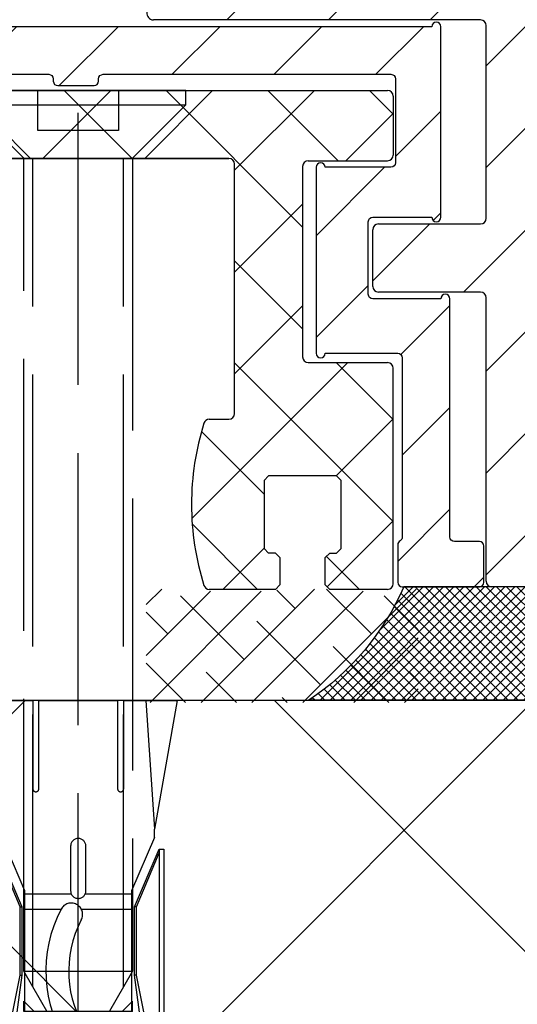
# Model space of a CAD drawing. Units: millimetres. Extents: x -3404 to 5233, y -2987 to 2584.
# Drawn here: x 4922 to 4944, y -83 to -39 of the extents above; entities that cross this region are included whole.
import ezdxf

# ---------------------------------------------------------------- set-up
doc = ezdxf.new("R2010")
doc.units = ezdxf.units.MM
doc.linetypes.add('ACAD_ISO02W100', pattern=[15, 12, -3])
for name, color, linetype in [('dimension-Bemassung', 5, 'Continuous'), ('hatching-Schraffur', 5, 'Continuous'), ('hiddenline-hinterliegendelinie', 6, 'ACAD_ISO02W100'), ('outline-Körperkante', 7, 'Continuous'), ('xxx', 5, 'Continuous')]:
    doc.layers.add(name, color=color, linetype=linetype)
doc.dimstyles.new('Details', dxfattribs={"dimtxt": 5, "dimasz": 6, "dimexe": 1.25, "dimexo": 0.625, "dimgap": 2, "dimtad": 1, "dimdec": 1, "dimtxsty": 'Standard', "dimcen": 2.5, "dimadec": 0, "dimazin": 0, "dimtfac": 1, "dimtdec": 1, "dimtmove": 0, "dimatfit": 3, "dimfxl": 1, "dimarcsym": 0})
pattern_1 = [(45, (0, 0), (-2.245064030267287, 2.245064030267288), [])]

# ---------------------------------------------------------------- blocks, each defined once
blk = doc.blocks.new('3-64-1457_Türschuhprofil_unten')
at = {"layer": 'hatching-Schraffur'}
h = blk.add_hatch(dxfattribs=at)
h.set_pattern_fill('ANSI31', color=256, style=0)
h.set_pattern_definition(pattern_1)
edge = h.paths.add_edge_path()
edge.add_arc((13.32403629021704, 56.70032489339093), 0.2996958975770805, 89.32510362365213, 195.5450530459633, ccw=False)
edge.add_line((13.3275663756741, 57.00000000000007), (17.70000013378272, 57))
edge.add_arc((17.70000013378298, 57.29999999999969), 0.2999999999996916, 269.9999999999498, 360.0000000000203)
edge.add_line((18.00000013378268, 57.29999999999979), (18.00000013378268, 61.1464466094053))
edge.add_line((18.00000013378268, 61.1464466094053), (18.35355352437578, 61.49999999999863))
edge.add_line((18.35355352437578, 61.49999999999863), (18.00000013378268, 61.85355339059197))
edge.add_line((18.00000013378268, 61.85355339059197), (18.00000013378268, 66.1464466094053))
edge.add_line((18.00000013378268, 66.1464466094053), (18.35355352437578, 66.49999999999864))
edge.add_line((18.35355352437578, 66.49999999999864), (18.00000013378268, 66.85355339059197))
edge.add_line((18.00000013378268, 66.85355339059197), (18.00000013378268, 71.14644660940553))
edge.add_line((18.00000013378268, 71.14644660940553), (18.35355352437578, 71.49999999999864))
edge.add_line((18.35355352437578, 71.49999999999864), (18.00000013378268, 71.85355339059197))
edge.add_line((18.00000013378268, 71.85355339059197), (18.00000013378268, 76.1464466094053))
edge.add_line((18.00000013378268, 76.1464466094053), (18.35355352437578, 76.49999999999864))
edge.add_line((18.35355352437578, 76.49999999999864), (18.00000013378268, 76.85355339059197))
edge.add_line((18.00000013378268, 76.85355339059197), (18.00000013378268, 81.49999999999864))
edge.add_line((18.00000013378268, 81.49999999999864), (19.00000013378267, 81.49999999999864))
edge.add_line((19.00000013378267, 81.49999999999864), (19.00000013378267, 83.49999999999864))
edge.add_line((19.00000013378267, 83.49999999999864), (18.00000013378268, 83.49999999999864))
edge.add_line((18.00000013378268, 83.49999999999864), (18.00000013378268, 84.74999999999909))
edge.add_arc((18.25000013378268, 84.74999999999909), 0.25, 90, 180, ccw=False)
edge.add_line((18.25000013378268, 84.99999999999909), (19.75000013378268, 84.99999999999864))
edge.add_arc((19.75000013378273, 84.74999999999869), 0.2499999999999432, 9.117684385273606e-11, 90.00000000001302, ccw=False)
edge.add_line((20.00000013378268, 84.74999999999909), (20.00000013378268, 0.25))
edge.add_arc((19.75000013378268, 0.2500000000000035), 0.25, -90, 0, ccw=False)
edge.add_line((19.75000013378268, 3.6e-15), (18.25000013378165, 3.6e-15))
edge.add_arc((18.25000013378268, 0.2500000000000035), 0.25, 180, 269.9999999997655, ccw=False)
edge.add_line((18.00000013378268, 0.2500000000000035), (18.00000013378268, 12.75))
edge.add_arc((17.75000013378267, 12.75), 0.25, 0, 90)
edge.add_line((17.75000013378267, 13), (13.25000013378268, 13))
edge.add_arc((13.25000013378268, 13.25), 0.25, 180, 270, ccw=False)
edge.add_line((13.00000013378268, 13.25), (13.00000013378268, 15.75))
edge.add_arc((13.25000013378268, 15.75), 0.25, 90, 180, ccw=False)
edge.add_line((13.25000013378268, 16), (17.75000013378267, 16))
edge.add_arc((17.75000013378267, 16.25), 0.25, 270, 360)
edge.add_line((18.00000013378268, 16.25), (18.00000013378268, 24.75))
edge.add_arc((17.75000013378267, 24.75), 0.25, 0, 90)
edge.add_line((17.75000013378267, 25), (3.327566409668527, 25))
edge.add_arc((3.326217313423316, 25.36534234191095), 0.3653448327999873, 257.1103959930252, 270.21157462686654, ccw=False)
edge.add_arc((3.326626830473026, 25.29999552618701), 0.3021074368018296, 164.6451592988245, 254.2689167358023, ccw=False)
edge.add_arc((3.324364015084712, 25.2997185010177), 0.3000000000001989, 159.4797038675026, 164.4797038674501, ccw=False)
edge.add_line((3.043399592583455, 25.40488024923754), (3.837218631807353, 27.52575510801211))
edge.add_arc((4.319019894164287, 27.3902820531553), 0.5004851696114209, 65.49560140753181, 164.2950595598367, ccw=False)
edge.add_line((4.526602674160428, 27.84568823937815), (6.240000133782015, 26.85645775483674))
edge.add_line((6.240000133782015, 26.85645775483674), (6.989055114434862, 26.42399066011894))
edge.add_arc((7.067411164030043, 26.56214065562556), 0.1588240906369137, 240.4389172833452, 370.1025223471506)
edge.add_arc((6.853393288451664, 26.53104379416542), 0.3750423804837042, 9.044340797957757, 48.88717223706593)
edge.add_arc((7.300000133781985, 27.03721359550029), 0.2999999999997115, 180.0000000003433, 228.1896851045663, ccw=False)
edge.add_line((7.000000133782272, 27.03721359549849), (7.000000133781988, 30.88999999999988))
edge.add_arc((6.700000133782175, 30.88999999999996), 0.2999999999998124, 359.9999999999837, 449.9999999999836)
edge.add_line((6.700000133782261, 31.18999999999978), (6.581650638272343, 31.18999999999978))
edge.add_arc((6.919712721313999, 29.821306668328), 1.409825311218817, 103.8741493287398, 118.8243072710575)
edge.add_line((6.240000133782006, 31.05645775483678), (4.463950326558843, 30.03105492054229))
edge.add_arc((4.377031070582014, 30.18592014528006), 0.177589962815031, 175.4526495802244, 299.3036421485922, ccw=False)
edge.add_line((4.200000133783627, 30.19999999999982), (4.200000133782722, 32.14821807578301))
edge.add_arc((4.700000133782627, 32.14821807578328), 0.499999999999905, 121.69659912640199, 180.0000000000318, ccw=False)
edge.add_line((4.437289559269381, 32.57363922480955), (6.815937551241958, 34.04252713027972))
edge.add_arc((7.078648125754984, 33.61710598125325), 0.4999999999999717, 89.99999999996459, 121.69659912636769, ccw=False)
edge.add_line((7.078648125755293, 34.11710598125322), (10.12131702472162, 34.11710598125296))
edge.add_line((10.12131702472162, 34.11710598125296), (11.4250001337824, 31.85906059938976))
edge.add_arc((12.50000013378246, 29.99710598125357), 2.149999999999714, 120.0000000000063, 151.4135054013049)
edge.add_arc((12.50000013378257, 29.99710598125305), 2.150000000000062, 151.4135054012939, 420.0000000000007)
edge.add_line((13.57500013378258, 31.85906059938966), (14.87868324284396, 34.11710598125342))
edge.add_line((14.87868324284396, 34.11710598125342), (17.00000013378268, 34.11710598125296))
edge.add_line((17.00000013378268, 34.11710598125296), (17.00000013378268, 44.61710598125296))
edge.add_line((17.00000013378268, 44.61710598125296), (16.00000013378268, 44.61710598125296))
edge.add_line((16.00000013378268, 44.61710598125296), (16.00000013378268, 47.61710598125296))
edge.add_line((16.00000013378268, 47.61710598125296), (11.50000013378267, 47.61710598125296))
edge.add_line((11.50000013378267, 47.61710598125296), (11.50000013378267, 49.61710598125296))
edge.add_line((11.50000013378267, 49.61710598125296), (14.20000013378841, 49.61710598125296))
edge.add_line((14.20000013378841, 49.61710598125296), (14.20000013378363, 51.95665790708287))
edge.add_line((14.20000013378363, 51.95665790708287), (14.69455186659621, 51.95665790708287))
edge.add_line((14.69455186659621, 51.95665790708287), (16.29358997227344, 51.03345282632699))
edge.add_arc((16.73712615358443, 51.72002606413755), 0.8173782202931587, 237.1369588210219, 267.3966808991893)
edge.add_arc((16.69988865050593, 51.20376057144262), 0.3002691651495288, 270.0212726530055, 361.8571157288579)
edge.add_line((17.00000009978757, 51.21349142698909), (17.00000013378927, 54.96816701987366))
edge.add_arc((17.31849925578716, 54.95989399423411), 0.3186065499431244, 133.298254682156, 178.5120747335024, ccw=False)
edge.add_arc((16.85339325445706, 55.4743368212062), 0.3750423804834078, 311.1128277630109, 350.9556592021186)
edge.add_arc((17.06741113003541, 55.4432399597467), 0.1588240906367363, 349.8974776528042, 479.5610827166079)
edge.add_line((16.98905508044044, 55.58138995525323), (16.29358997227342, 55.17986298784098))
edge.add_line((16.29358997227342, 55.17986298784098), (14.69455186659712, 54.25665790708416))
edge.add_line((14.69455186659712, 54.25665790708416), (14.49963804803182, 54.25665790708305))
edge.add_arc((14.61545583086838, 55.5710775965836), 1.319512364082992, 235.8084248594665, 264.9644879379907, ccw=False)
edge.add_line((13.87394034492259, 54.47962550736004), (13.04156177613782, 56.60403451465192))
at = {"layer": 'outline-Körperkante'}
for p, q in [((17.75000013378267, 25), (3.327566409668527, 25)), ((18.00000013378268, 16.25), (18.00000013378268, 24.75)), ((13.00000013378268, 13.25), (13.00000013378268, 15.75)), ((13.25000013378268, 16), (17.75000013378267, 16)), ((17.75000013378267, 13), (13.25000013378268, 13)), ((18.00000013378268, 0.2500000000000035), (18.00000013378268, 12.75)), ((19.75000013378268, 3.6e-15), (18.25000013378165, 3.6e-15))]:
    blk.add_line(p, q, dxfattribs=at)
for centre, radius, start, end in [((3.326626830473025, 25.29999552618701), 0.3021074368018294, 164.6451592988244, 254.2689167358023), ((3.326217313423316, 25.36534234191095), 0.3653448327999873, 257.1103959930252, 270.2115746268666), ((17.75000013378267, 24.75), 0.25, 0, 90), ((17.75000013378267, 16.25), 0.25, 270, 0), ((13.25000013378268, 15.75), 0.25, 90, 180), ((13.25000013378268, 13.25), 0.25, 180, 270), ((17.75000013378267, 12.75), 0.25, 0, 90), ((18.25000013378268, 0.2500000000000035), 0.25, 180, 269.9999999997655)]:
    blk.add_arc(centre, radius, start, end, dxfattribs=at)
blk = doc.blocks.new('3-64-1454 01_Türschuhisolierprofil')
at = {"layer": 'hatching-Schraffur'}
h = blk.add_hatch(dxfattribs=at)
h.set_pattern_fill('ANSI31', color=256, style=0)
h.set_pattern_definition(pattern_1)
h.paths.add_polyline_path([(-15.60000000000002, 0, 1), (-16, 0), (-16, -8.400000000000006, 1), (-15.60000000000002, -8.400000000000006), (-13.00000000000006, -8.399999999999991, -0.414213562373095), (-12.80000000000007, -8.599999999999994), (-12.80000000000007, -11.79999999999999, -0.4142135623731003), (-13.00000000000006, -12), (-16.00000000000006, -12, 1), (-16.40000000000003, -12), (-16.40000000000003, -22.5, -0.4142135623730951), (-16.60000000000002, -22.7), (-17.70000000000004, -22.7, 0.414213562373095), (-17.90000000000003, -22.9), (-17.90000000000003, -24.5, 0.4142135623730951), (-17.70000000000004, -24.70000000000001), (-14.30000000000001, -24.70000000000001, 0.414213562373095), (-14.10000000000002, -24.5), (-14.10000000000002, -22.84640999999998, 0.2679490301406137), (-14.20000003496881, -22.67320506056767, -0.2679491383342444), (-14.30000000000001, -22.50000000000003), (-14.30000000000001, -14.59999999999999, -0.4142135623730951), (-14.10000000000002, -14.4), (-10.90000000000003, -14.4, 1), (-10.50000000000006, -14.4), (-10.50000000000006, -6.200000000000002, 1), (-10.90000000000003, -6.200000000000002), (-13.80000000000001, -6.200000000000002, -0.414213562373095), (-14, -6), (-14, -2.300000000000011, -0.4142135623730997), (-13.80000000000001, -2.100000000000008), (-1.300000000000011, -2.100000000000008, -0.414213562373095), (-1.100000000000022, -2.300000000000011), (-1.100000000000022, -2.400000000000005, 0.4142135623730951), (-0.9000000000000341, -2.600000000000008), (0.6999999999999887, -2.600000000000008, 0.5134783182060194), (0.9059714999709171, -2.348507125007273, -0.4879283649264904), (1.099999999999965, -2.100000000000008), (13.79999999999995, -2.100000000000008, -0.414213562373095), (13.99999999999994, -2.300000000000011), (13.99999999999994, -6, -0.4142135623730951), (13.79999999999995, -6.200000000000002), (10.89999999999998, -6.200000000000002, 1), (10.5, -6.200000000000002), (10.5, -14.4, 1), (10.89999999999998, -14.4), (14.09999999999996, -14.4, -0.414213562373095), (14.29999999999995, -14.59999999999999), (14.29999999999995, -22.50000000000003, -0.2679490301406143), (14.19999996503117, -22.67320493943234, 0.2679491383342438), (14.09999999999996, -22.84640999999998), (14.09999999999996, -24.5, 0.4142135623730951), (14.29999999999995, -24.70000000000001), (17.69999999999999, -24.70000000000001, 0.414213562373095), (17.89999999999998, -24.5), (17.89999999999998, -22.9, 0.4142135623730951), (17.69999999999999, -22.7), (16.59999999999996, -22.7, -0.414213562373095), (16.39999999999998, -22.5), (16.39999999999998, -12, 1), (16, -12), (12.99999999999994, -12, -0.414213562373095), (12.79999999999995, -11.80000000000001), (12.79999999999995, -8.599999999999994, -0.4142135623730951), (12.99999999999994, -8.399999999999991), (15.59999999999996, -8.400000000000006, 1), (15.99999999999994, -8.400000000000006), (15.99999999999994, 0, 1), (15.59999999999996, 0)])
at = {"layer": 'outline-Körperkante'}
for p, q in [((15.59999999999996, 0, 25), (-15.60000000000002, 0, 25)), ((15.59999999999996, 0), (-15.60000000000002, 0)), ((15.59999999999996, 0, 25), (-15.60000000000002, 0, 25)), ((15.59999999999996, 0, 25), (15.59999999999996, 0)), ((15.99999999999994, 0, 25), (15.99999999999994, 0)), ((15.99999999999994, -8.400000000000006, 25), (15.99999999999994, 0, 25)), ((15.99999999999994, -8.400000000000006), (15.99999999999994, 0)), ((15.99999999999994, -8.400000000000006, 25), (15.99999999999994, 0, 25)), ((-13.80000000000001, -2.099999999999994), (-1.300000000000011, -2.099999999999994)), ((-13.80000000000001, -2.099999999999994, 25), (-1.300000000000011, -2.099999999999994, 25)), ((-13.80000000000001, -2.099999999999994, 25), (-1.300000000000011, -2.099999999999994, 25)), ((-1.300000000000011, -2.099999999999994, 25), (-1.300000000000011, -2.099999999999994)), ((1.099999999999965, -2.099999999999994, 25), (13.79999999999995, -2.099999999999994, 25)), ((1.099999999999965, -2.099999999999994), (13.79999999999995, -2.099999999999994)), ((1.099999999999965, -2.099999999999994, 25), (1.099999999999965, -2.099999999999994)), ((1.099999999999965, -2.099999999999994, 25), (13.79999999999995, -2.099999999999994, 25)), ((13.79999999999995, -2.099999999999994, 25), (13.79999999999995, -2.099999999999994)), ((-1.100000000000022, -2.300000000000011, 25), (-1.100000000000022, -2.400000000000005, 25)), ((-1.100000000000022, -2.300000000000011), (-1.100000000000022, -2.400000000000005)), ((-1.100000000000022, -2.300000000000011, 25), (-1.100000000000022, -2.300000000000011)), ((-1.100000000000022, -2.300000000000011, 25), (-1.100000000000022, -2.400000000000005, 25)), ((-1.100000000000022, -2.400000000000005, 25), (-1.100000000000022, -2.400000000000005)), ((-0.9000000000000341, -2.599999999999994, 25), (-0.9000000000000341, -2.599999999999994)), ((-0.9000000000000341, -2.599999999999994, 25), (0.6999999999999887, -2.599999999999994, 25)), ((-0.9000000000000341, -2.599999999999994), (0.6999999999999887, -2.599999999999994)), ((-0.9000000000000341, -2.599999999999994, 25), (0.6999999999999887, -2.599999999999994, 25)), ((0.6999999999999887, -2.599999999999994, 25), (0.6999999999999887, -2.599999999999994)), ((0.8999999999999772, -2.300000000000011, 25), (0.8999999999999772, -2.300000000000011)), ((0.8999999999999772, -2.400000000000005, 25), (0.8999999999999772, -2.300000000000011, 25)), ((0.8999999999999772, -2.400000000000005, 25), (0.8999999999999772, -2.300000000000011, 25)), ((0.8999999999999772, -2.400000000000005, 25), (0.8999999999999772, -2.400000000000005)), ((13.99999999999994, -2.300000000000011, 25), (13.99999999999994, -2.300000000000011)), ((13.99999999999994, -2.300000000000011, 25), (13.99999999999994, -6, 25)), ((13.99999999999994, -2.300000000000011), (13.99999999999994, -6)), ((13.99999999999994, -2.300000000000011, 25), (13.99999999999994, -6, 25)), ((13.99999999999994, -6, 25), (13.99999999999994, -6)), ((10.49999999999994, -6.200000000000002), (10.49999999999994, -14.4)), ((10.49999999999994, -6.200000000000002, 25), (10.49999999999994, -6.200000000000002)), ((10.49999999999994, -6.200000000000002, 25), (10.49999999999994, -14.4, 25)), ((10.49999999999994, -6.200000000000002, 25), (10.49999999999994, -14.4, 25)), ((13.79999999999995, -6.200000000000002, 25), (10.89999999999998, -6.200000000000002, 25)), ((13.79999999999995, -6.200000000000002), (10.89999999999998, -6.200000000000002)), ((13.79999999999995, -6.200000000000002, 25), (10.89999999999998, -6.200000000000002, 25)), ((10.89999999999998, -6.200000000000002, 25), (10.89999999999998, -6.200000000000002)), ((13.79999999999995, -6.200000000000002, 25), (13.79999999999995, -6.200000000000002)), ((12.79999999999995, -11.79999999999999, 25), (12.79999999999995, -8.599999999999994, 25)), ((12.79999999999995, -11.79999999999999), (12.79999999999995, -8.599999999999994)), ((12.79999999999995, -8.599999999999994, 25), (12.79999999999995, -8.599999999999994)), ((12.79999999999995, -11.79999999999999, 25), (12.79999999999995, -8.599999999999994, 25)), ((12.99999999999994, -8.400000000000006), (15.59999999999996, -8.400000000000006)), ((12.99999999999994, -8.400000000000006, 25), (12.99999999999994, -8.400000000000006)), ((12.99999999999994, -8.400000000000006, 25), (15.59999999999996, -8.400000000000006, 25)), ((12.99999999999994, -8.400000000000006, 25), (15.59999999999996, -8.400000000000006, 25)), ((15.59999999999996, -8.400000000000006, 25), (15.59999999999996, -8.400000000000006)), ((15.99999999999994, -8.400000000000006, 25), (15.99999999999994, -8.400000000000006)), ((12.79999999999995, -11.79999999999999, 25), (12.79999999999995, -11.79999999999999)), ((12.99999999999994, -12, 25), (12.99999999999994, -12)), ((15.99999999999994, -12, 25), (12.99999999999994, -12, 25)), ((15.99999999999994, -12), (12.99999999999994, -12)), ((15.99999999999994, -12, 25), (12.99999999999994, -12, 25)), ((15.99999999999994, -12, 25), (15.99999999999994, -12)), ((16.39999999999998, -22.5, 25), (16.39999999999998, -12, 25)), ((16.39999999999998, -22.5), (16.39999999999998, -12)), ((16.39999999999998, -12, 25), (16.39999999999998, -12)), ((16.39999999999998, -22.5, 25), (16.39999999999998, -12, 25)), ((10.49999999999994, -14.4, 25), (10.49999999999994, -14.4)), ((10.89999999999998, -14.4, 25), (14.09999999999996, -14.4, 25)), ((10.89999999999998, -14.4), (14.09999999999996, -14.4)), ((10.89999999999998, -14.4, 25), (10.89999999999998, -14.4)), ((10.89999999999998, -14.4, 25), (14.09999999999996, -14.4, 25)), ((14.09999999999996, -14.4, 25), (14.09999999999996, -14.4)), ((14.29999999999995, -14.60000000000001, 25), (14.29999999999995, -14.60000000000001)), ((14.29999999999995, -14.60000000000001, 25), (14.29999999999995, -22.5, 25)), ((14.29999999999995, -14.60000000000001), (14.29999999999995, -22.5)), ((14.29999999999995, -14.60000000000001, 25), (14.29999999999995, -22.5, 25)), ((14.29999999999995, -22.5, 25), (14.29999999999995, -22.5)), ((16.39999999999998, -22.5, 25), (16.39999999999998, -22.5)), ((14.09999999999996, -22.84641000000001), (14.09999999999996, -24.5)), ((14.09999999999996, -22.84641000000001, 25), (14.09999999999996, -22.84641000000001)), ((14.09999999999996, -22.84641000000001, 25), (14.09999999999996, -24.5, 25)), ((14.09999999999996, -22.84641000000001, 25), (14.09999999999996, -24.5, 25)), ((14.19999999999999, -22.673205, 25), (14.19999999999999, -22.673205)), ((16.59999999999996, -22.7, 25), (16.59999999999996, -22.7)), ((17.69999999999999, -22.7, 25), (16.59999999999996, -22.7, 25)), ((17.69999999999999, -22.7), (16.59999999999996, -22.7)), ((17.69999999999999, -22.7, 25), (16.59999999999996, -22.7, 25)), ((17.69999999999999, -22.7, 25), (17.69999999999999, -22.7)), ((17.89999999999998, -24.5, 25), (17.89999999999998, -22.9, 25)), ((17.89999999999998, -24.5), (17.89999999999998, -22.9)), ((17.89999999999998, -24.5, 25), (17.89999999999998, -22.9, 25)), ((17.89999999999998, -22.9, 25), (17.89999999999998, -22.9)), ((14.09999999999996, -24.5, 25), (14.09999999999996, -24.5)), ((14.29999999999995, -24.70000000000001, 25), (17.69999999999999, -24.70000000000001, 25)), ((14.29999999999995, -24.70000000000001), (17.69999999999999, -24.70000000000001)), ((14.29999999999995, -24.70000000000001, 25), (14.29999999999995, -24.70000000000001)), ((14.29999999999995, -24.70000000000001, 25), (17.69999999999999, -24.70000000000001, 25)), ((17.69999999999999, -24.70000000000001, 25), (17.69999999999999, -24.70000000000001)), ((17.89999999999998, -24.5, 25), (17.89999999999998, -24.5))]:
    blk.add_line(p, q, dxfattribs=at)
for centre, radius, start, end in [((15.79999999999995, 0, 25), 0.2000000000000028, 0, 180), ((15.79999999999995, 0), 0.2000000000000028, 0, 180), ((15.79999999999995, 0, 25), 0.2000000000000028, 0, 180), ((-0.9000000000000341, -2.400000000000005, 25), 0.1999999999999993, 180, 270), ((-0.9000000000000341, -2.400000000000005), 0.1999999999999993, 180, 270), ((-0.9000000000000341, -2.400000000000005, 25), 0.1999999999999993, 180, 270), ((0.6999999999999887, -2.400000000000005, 25), 0.1999999999999993, 270, 0), ((0.6999999999999887, -2.400000000000005), 0.1999999999999993, 270, 0), ((0.6999999999999887, -2.400000000000005, 25), 0.1999999999999993, 270, 0), ((10.69999999999999, -6.200000000000002, 25), 0.1999999999999993, 0, 180), ((10.69999999999999, -6.200000000000002), 0.1999999999999993, 0, 180), ((10.69999999999999, -6.200000000000002, 25), 0.1999999999999993, 0, 180), ((15.79999999999995, -8.400000000000006, 25), 0.2000000000000028, 180, 0), ((15.79999999999995, -8.400000000000006), 0.2000000000000028, 180, 0), ((15.79999999999995, -8.400000000000006, 25), 0.2000000000000028, 180, 0), ((16.19999999999999, -12, 25), 0.1999999999999958, 0, 180), ((16.19999999999999, -12), 0.1999999999999958, 0, 180), ((16.19999999999999, -12, 25), 0.1999999999999958, 0, 180), ((10.69999999999999, -14.4, 25), 0.1999999999999993, 180, 0), ((10.69999999999999, -14.4), 0.1999999999999993, 180, 0), ((10.69999999999999, -14.4, 25), 0.1999999999999993, 180, 0), ((14.29999999999995, -22.84641000000001, 25), 0.1999999999999999, 120.0000000000001, 180), ((14.29999999999995, -22.84641000000001), 0.1999999999999999, 120.0000000000001, 180), ((14.29999999999995, -22.84641000000001, 25), 0.1999999999999999, 120.0000000000001, 180), ((17.69999999999999, -22.9, 25), 0.2000000000000028, 0, 90), ((17.69999999999999, -22.9), 0.2000000000000028, 0, 90), ((17.69999999999999, -22.9, 25), 0.2000000000000028, 0, 90), ((14.29999999999995, -24.5, 25), 0.2000000000000028, 180, 270), ((14.29999999999995, -24.5), 0.2000000000000028, 180, 270), ((14.29999999999995, -24.5, 25), 0.2000000000000028, 180, 270), ((17.69999999999999, -24.5, 25), 0.2, 270, 0), ((17.69999999999999, -24.5), 0.2, 270, 0), ((17.69999999999999, -24.5, 25), 0.2, 270, 0)]:
    blk.add_arc(centre, radius, start, end, dxfattribs=at)
at = {"layer": 'outline-Körperkante', "extrusion": (0, 0, -1)}
for centre, radius, start, end in [((1.300000000000011, -2.300000000000011, -25), 0.1999999999999958, 90, 180), ((1.300000000000011, -2.300000000000011), 0.1999999999999958, 90, 180), ((1.300000000000011, -2.300000000000011, -25), 0.1999999999999993, 90, 180), ((-1.099999999999965, -2.300000000000011), 0.1999999999999993, 0, 90), ((-1.099999999999965, -2.300000000000011, -25), 0.1999999999999993, 0, 90), ((-1.099999999999965, -2.300000000000011, -25), 0.1999999999999993, 0, 90), ((-13.79999999999995, -2.300000000000011, -25), 0.1999999999999993, 90, 180), ((-13.79999999999995, -2.300000000000011), 0.1999999999999993, 90, 180), ((-13.79999999999995, -2.300000000000011, -25), 0.1999999999999993, 90, 180), ((-13.79999999999995, -6, -25), 0.2000000000000028, 180, 270), ((-13.79999999999995, -6), 0.2000000000000028, 180, 270), ((-13.79999999999995, -6, -25), 0.1999999999999993, 180, 270), ((-12.99999999999994, -8.599999999999994, -25), 0.2000000000000028, 0, 90), ((-12.99999999999994, -8.599999999999994), 0.2000000000000028, 0, 90), ((-12.99999999999994, -8.599999999999994, -25), 0.2000000000000028, 0, 90), ((-12.99999999999994, -11.79999999999999, -25), 0.1999999999999993, 270, 0), ((-12.99999999999994, -11.79999999999999), 0.1999999999999993, 270, 0), ((-12.99999999999994, -11.79999999999999, -25), 0.1999999999999993, 270, 0), ((-14.09999999999996, -14.60000000000001, -25), 0.2000000000000064, 90, 180), ((-14.09999999999996, -14.60000000000001), 0.2000000000000064, 90, 180), ((-14.09999999999996, -14.60000000000001, -25), 0.2000000000000064, 90, 180), ((-14.09999999999996, -22.5, -25), 0.1999999999999999, 180, 239.9999999999999), ((-14.09999999999996, -22.5), 0.1999999999999999, 180, 239.9999999999999), ((-14.09999999999996, -22.5, -25), 0.1999999999999999, 180, 239.9999999999999), ((-16.59999999999996, -22.5), 0.2000000000000028, 270, 0), ((-16.59999999999996, -22.5, -25), 0.2000000000000028, 270, 0), ((-16.59999999999996, -22.5, -25), 0.2000000000000028, 270, 0)]:
    blk.add_arc(centre, radius, start, end, dxfattribs=at)
blk = doc.blocks.new('SR_Festfügel_2301_EB')
for name, p in [('3-64-1457_Türschuhprofil_unten', (0, 0)), ('3-64-1454 01_Türschuhisolierprofil', (1.337820379e-07, 24.70000000000002))]:
    blk.add_blockref(name, p)
blk = doc.blocks.new('SR_2301_TB_Wand_01')
at = {"layer": 'hatching-Schraffur'}
h = blk.add_hatch(dxfattribs=at)
h.set_pattern_fill('ANSI37', color=256, scale=5, style=0)
h.set_pattern_definition([(45, (0, -75), (-11.22532015133644, 11.22532015133644), []), (135, (0, -75), (-11.22532015133644, -11.22532015133644), [])])
h.paths.add_polyline_path([(126.4603775632458, 25.00000000000091), (103, 25.00000000000091), (103, 75), (0, 75), (0, 0), (300, 0), (300, 75), (261.9999999999995, 75), (261.9999999999995, 25.00000000000091)])
at = {"layer": 'outline-Körperkante'}
blk.add_line((0, 75), (108.2500000000001, 75.00000000000045), dxfattribs=at)
blk = doc.blocks.new('4-64-1462_Führungsprofil')
at = {"layer": 'hatching-Schraffur'}
h = blk.add_hatch(dxfattribs=at)
h.set_pattern_fill('ANSI37', color=5, style=0)
h.set_pattern_definition([(45, (-1233.029581424851, -1109.798545565864), (-2.245064030267287, 2.245064030267288), []), (135, (-1233.029581424851, -1109.798545565864), (-2.245064030267288, -2.245064030267287), [])])
h.paths.add_polyline_path([(-13.65000000000054, 3, 0.4142135623730951), (-13.90000000000054, 2.75), (-13.90000000000049, 0.1500000000010004, 0.4142135623730951), (-13.65000000000168, -0.0999999999978059), (-10.15000000000159, -0.0999999999989996, -0.4142135623729557), (-9.900000000001683, -0.3499999999989658), (-9.900000000000546, -8.749999999999966, -0.4142135623732074), (-10.15000000000061, -8.999999999999998), (-13.64999999999957, -8.99999999999909, 0.41421356237317), (-13.89999999999963, -9.24999999999909), (-13.89999999999963, -18.74999999999977, 0.4142135623730951), (-13.64999999999964, -18.99999999999977), (-11.09999981000032, -18.99999999999954), (-10.89999999999963, -18.80000018999863), (-10.89999999999963, -17.60000132999858), (-11.10000170999955, -17.39999961999888), (-11.40000002749934, -17.39999961999888), (-11.59999954249952, -17.20000034499799), (-11.59999954249951, -14.19999980999887), (-11.39999931749935, -13.9999995849987), (-8.39999973249951, -13.99999999999886), (-8.199998972499543, -14.19999980999864), (-8.199998972499543, -17.19999980999887), (-8.399999262499481, -17.39999985999862), (-8.699998289999485, -17.39999961999888), (-8.899999999999636, -17.60000132999858), (-8.8999999999985, -18.80000018999862), (-8.70000018999962, -18.99999999999863), (-5.782492254858425, -18.99999999999863, 0.3282932795006995), (-5.543803816494849, -18.82434937384634, 0.0756351484803236), (-5.000000000001024, -15.24999999999863, 0.0756351484803286), (-5.543803816495055, -11.6756506261507, 0.3282932795007936), (-5.782492254858718, -11.49999999999841), (-6.650000000001618, -11.49999999999744, -0.4142135623731701), (-6.900000000000488, -11.24999999999863), (-6.900000000001682, -0.2500000000000013, -0.4142135623730966), (-6.650000000001682, 0), (6.650000000001455, -1.1937e-12, -0.4142135623730951), (6.900000000000261, -0.25), (6.900000000001455, -11.24999999999863, -0.4142135623731742), (6.650000000001389, -11.49999999999863), (5.782492254858718, -11.49999999999841, 0.3282932795008616), (5.543803816494962, -11.67565062615066, 0.0756351484803297), (5.000000000001056, -15.24999999999863, 0.075635148480324), (5.543803816494807, -18.82434937384635, 0.3282932795007121), (5.782492254858423, -18.99999999999866), (8.7000001899994, -18.99999999999863), (8.899999999999409, -18.80000018999863), (8.899999999999409, -17.60000132999858), (8.699998289999481, -17.39999961999888), (8.399999022499516, -17.39999961999888), (8.199998972499316, -17.19999980999887), (8.199998972499316, -14.19999980999864), (8.399999732499506, -13.99999999999886), (11.39999931749935, -13.9999995849987), (11.59999954249951, -14.19999980999887), (11.59999954249951, -17.20000034499799), (11.40000002749934, -17.39999961999888), (11.10000170999956, -17.39999961999888), (10.89999999999941, -17.60000132999857), (10.89999999999941, -18.80000018999863), (11.09999981000032, -18.99999999999955), (13.64999999999941, -18.99999999999957, 0.4142135623730951), (13.89999999999921, -18.74999999999977), (13.89999999999941, -9.249999999999096, 0.4142135623731774), (13.64999999999934, -8.99999999999909), (10.15000000000038, -9, -0.4142135623732109), (9.900000000000318, -8.749999999999966), (9.900000000001455, -0.3499999999989658, -0.4142135623730555), (10.15000000000145, -0.0999999999989996), (13.65000000000145, -0.0999999999989996, 0.4142135623730951), (13.90000000000145, 0.1500000000010004), (13.90000000000054, 2.750000000000087, 0.4142135623729926), (13.65000000000054, 3)])
at = {"layer": 'outline-Körperkante'}
for p, q in [((-13.65000000000054, 3), (13.65000000000145, 3)), ((-13.65000000000054, 3), (13.65000000000054, 3)), ((13.90000000000054, 2.75), (13.90000000000054, 0.1500000000010004)), ((-6.650000000000545, 0), (6.650000000001455, 0)), ((6.650000000001455, 0), (-6.650000000001682, 0)), ((6.900000000000318, -11.24999999999863), (6.900000000000318, -0.25)), ((9.900000000001455, -0.3499999999989996), (9.900000000000318, -8.75)), ((10.15000000000145, -0.0999999999989996), (13.65000000000145, -0.0999999999989996)), ((10.15000000000032, -9), (13.64999999999941, -8.99999999999909)), ((13.89999999999941, -18.74999999999977), (13.89999999999941, -9.24999999999909)), ((5.782492254858652, -11.49999999999841), (6.650000000001455, -11.49999999999863)), ((8.39999973249951, -13.99999999999886), (8.199998972499316, -14.19999980999864)), ((8.199998972499316, -14.19999980999864), (8.199998972499316, -17.19999980999887)), ((11.39999931749935, -13.9999995849987), (8.39999973249951, -13.99999999999886)), ((11.59999954249951, -14.19999980999887), (11.39999931749935, -13.9999995849987)), ((11.59999954249951, -17.20000034499799), (11.59999954249951, -14.19999980999887)), ((8.199998972499316, -17.19999980999887), (8.399999022499514, -17.39999961999888)), ((11.59999954249951, -17.20000034499799), (11.40000002749934, -17.39999961999888)), ((8.699998289999485, -17.39999961999888), (8.399999022499514, -17.39999961999888)), ((8.899999999999409, -17.60000132999858), (8.699998289999485, -17.39999961999888)), ((8.899999999999409, -17.60000132999858), (8.899999999999409, -18.80000018999863)), ((11.10000170999956, -17.39999961999888), (10.89999999999941, -17.60000132999858)), ((10.89999999999941, -18.80000018999863), (10.89999999999941, -17.60000132999858)), ((11.10000170999956, -17.39999961999888), (11.40000002749934, -17.39999961999888)), ((8.7000001899994, -18.99999999999863), (5.782492254858425, -18.99999999999863)), ((8.899999999999409, -18.80000018999863), (8.7000001899994, -18.99999999999863)), ((10.89999999999941, -18.80000018999863), (11.09999981000032, -18.99999999999954)), ((13.64999999999941, -18.99999999999954), (11.09999981000032, -18.99999999999954))]:
    blk.add_line(p, q, dxfattribs=at)
for centre, radius, start, end in [((13.65000000000054, 2.75), 0.25, 0, 90), ((13.65000000000145, 0.1500000000010004), 0.25, 270, 0), ((6.650000000001455, -0.25), 0.2499999999988063, 0, 90), ((10.15000000000145, -0.3499999999989996), 0.25, 90, 180), ((10.15000000000032, -8.75), 0.25, 180, 270), ((13.64999999999941, -9.24999999999909), 0.25, 0, 90), ((6.650000000001455, -11.24999999999863), 0.25, 270, 0), ((17.01876084783634, -15.24999999999863), 12.01876084783529, 162.6986424761578, 180), ((5.782492254858652, -11.74999999999841), 0.25, 89.99999999997395, 162.6986424761578), ((17.01876084783634, -15.24999999999863), 12.01876084783529, 180, 197.3013575238421), ((5.782492254858425, -18.74999999999863), 0.2500000000000202, 197.3013575238297, 270), ((13.64999999999941, -18.74999999999977), 0.249999999999801, 270, 0)]:
    blk.add_arc(centre, radius, start, end, dxfattribs=at)
blk = doc.blocks.new('Silikonfüllung_11')
at = {"layer": 'hatching-Schraffur'}
h = blk.add_hatch(dxfattribs=at)
h.set_pattern_fill('ANSI37', color=256, scale=0.1, style=0)
h.set_pattern_definition([(45, (0, 0), (-0.2245064030267288, 0.2245064030267288), []), (135, (0, 0), (-0.2245064030267288, -0.2245064030267288), [])])
edge = h.paths.add_edge_path()
edge.add_line((0, 0), (13.82924540865126, 4.26e-14))
edge.add_arc((20.2045640850139, 9.596727006016948), 11.52136525995042, 203.5105075450315, 236.40302996936651, ccw=False)
edge.add_line((9.639622704326001, 5.000655740705568), (4.189622704325302, 5.000655740705539))
edge.add_arc((-6.375318676362581, 9.596727006016948), 11.52136525995042, 303.5969700306328, 336.4894924549685, ccw=False)
at = {"layer": 'outline-Körperkante'}
for p, q in [((4.189622704325302, 5.000655740705539), (9.639622704326001, 5.000655740705568, 25)), ((0, 0), (13.82924540865126, 4.26e-14, 25))]:
    blk.add_line(p, q, dxfattribs=at)
for centre, start, end in [((-6.375318676362581, 9.596727006016948), 303.5969700306328, 336.4894924549685), ((20.2045640850139, 9.596727006016948, 25), 203.5105075450315, 236.4030299693665)]:
    blk.add_arc(centre, 11.52136525995042, start, end, dxfattribs=at)
blk = doc.blocks.new('Kunststoffdübel_M5')
at = {"layer": 'hiddenline-hinterliegendelinie'}
for p, q in [((2.501999999999952, 19.33090909090936), (-2.501999999999952, 19.33090909090936)), ((-1.939912499999991, 13.72649061622314), (-2.40000000000009, 13.26640311622316)), ((-2.40000000000009, 13.72649061622314), (-2.40000000000009, 13.26640311622316)), ((-2.40000000000009, 13.72649061622314), (2.40000000000009, 13.72649061622314)), ((1.939912499999991, 13.72649061622314), (2.40000000000009, 13.26640311622316)), ((2.40000000000009, 13.72649061622314), (2.40000000000009, 13.26640311622316)), ((-2.978973962476175, 0), (-3.359999999999672, 5.686698437113932)), ((3.360000000000127, 5.686698437113932), (2.978973962476175, 0))]:
    blk.add_line(p, q, dxfattribs=at)
for points in [[(-3.360000000000127, 6.047999999999944), (-2.351999999999861, 8.399999999999977), (-2.351999999999861, 15.12000000000017), (-2.889599999999973, 15.12000000000017), (-2.48420142204759, 12.12329714636337), (-2.48420142204759, 9.09929714636337), (-3.570768800355835, 6.557968357085428), (-3.772368800355707, 6.557968357085428), (-3.772368800355707, 14.39315276794451), (-3.772368800355707, 14.43786527959321), (-3.360000000000127, 15.64309535127268), (-3.359999999999672, 17.80864905431264), (-3.360000000000127, 31.58399999999995), (-0.5039999999999055, 33.60000000000002), (-0.3360000000002401, 33.60000000000002), (-0.3360000000002401, 27.95501351035671, 1), (0.3359999999997854, 27.95501351035671), (0.3360000000002401, 33.60000000000002), (0.5039999999999055, 33.60000000000002), (3.360000000000127, 31.58399999999995), (3.360000000000127, 17.80864905431264), (3.360000000000127, 15.64309535127268), (3.772368800355707, 14.43786527959321), (3.772368800355707, 14.39315276794451), (3.772368800355707, 6.557968357085428), (3.570768800355835, 6.557968357085428), (2.48420142204759, 9.09929714636337), (2.48420142204759, 12.12329714636337), (2.889599999999973, 15.12000000000017), (2.351999999999861, 15.12000000000017), (2.351999999999861, 8.399999999999977), (3.360000000000127, 6.047999999999944)], [(1.735886981237854, 0), (-1.735886981237854, 0), (-1.735886981237854, 3.897600000000068, 1), (-2.004686981238137, 3.897600000000068), (-2.004686981238137, 0), (-4.367999999999938, 0), (-3.359999999999672, 5.686698437113932)], [(3.360000000000127, 5.686698437113932), (4.367999999999938, 0), (2.004686981238137, 0), (2.004686981238137, 3.897600000000068, 1), (1.735886981238309, 3.897600000000068), (1.735886981237854, 0)]]:
    blk.add_lwpolyline(points, format="xyb", dxfattribs=at)
for points in [[(-3.360000000000127, 31.58399999999995), (-0.3360000000002401, 31.58399999999995)], [(3.360000000000127, 31.58399999999995), (0.3359999999997854, 31.58399999999995)], [(-3.359999999999672, 27.35040000000015), (3.360000000000127, 27.35040000000015)], [(-3.359999999999672, 26.67839999999995), (-0.1490711715014186, 26.67839999999995)], [(0.7618508955883954, 26.67839999999995), (3.360000000000127, 26.67839999999995)], [(-3.359999999999672, 21.30240000000021), (-0.3748365801166074, 21.30240000000021)], [(0.7895164474894046, 21.30240000000021), (3.360000000000127, 21.30240000000021)], [(-3.359999999999672, 20.63040000000001), (-0.7791294230360108, 20.63040000000001)], [(0.3882199499676062, 20.63040000000001), (3.360000000000127, 20.63040000000001)], [(-3.360000000000127, 15.64309535127239), (-3.360000000000127, 17.80864905431264)], [(-3.227770308879826, 15.39563427505754), (-3.360000000000127, 15.64309535127268)], [(3.227770308879826, 15.39563427505754), (3.360000000000127, 15.64309535127268)], [(-3.227770308879826, 15.39563427505754), (-2.568157825273374, 12.12437883079326), (-2.568157825273374, 9.103743763307307), (-3.570768800355835, 6.724974085411417)], [(-3.570768800355835, 6.557968357085428), (-3.570768800355835, 14.39315276794423), (-3.227770308879826, 15.39563427505754)], [(-2.889599999999973, 15.12000000000017), (-3.227770308879826, 15.39563427505754)], [(-3.054492735143412, 15.25439999999997), (-0.7724020829800793, 15.25439999999997)], [(0.3968973652322347, 15.25439999999997), (3.054492735143412, 15.25439999999997)], [(3.227770308879826, 15.39563427505754), (2.568157825273374, 12.12437883079326), (2.568157825273374, 9.103743763307307), (3.570768800355835, 6.724974085411417)], [(2.889599999999973, 15.12000000000017), (3.227770308879826, 15.39563427505754)], [(3.570768800355835, 6.557968357085428), (3.570768800355835, 14.39315276794423), (3.227770308879826, 15.39563427505754)], [(-3.772368800355707, 14.43786527959321), (-3.570768800355835, 14.39315276794423)], [(-2.351999999999861, 14.58240000000006), (-0.3663130220811581, 14.58240000000006)], [(0.796138815858285, 14.58240000000006), (2.351999999999861, 14.58240000000006)], [(3.772368800355707, 14.43786527959321), (3.570768800355835, 14.39315276794423)], [(-2.568157825273374, 12.12437883079326), (-2.48420142204759, 12.12329714636337)], [(2.568157825273374, 12.12437883079326), (2.48420142204759, 12.12329714636337)], [(-0.1358668823568223, 9.208550279019335), (-2.351999999999861, 9.208550279019335)], [(2.351999999999861, 9.208550279019335), (0.756149721541533, 9.208550279019335)], [(-2.568157825273374, 9.103743763307307), (-2.48420142204759, 9.09929714636337)], [(2.568157825273374, 9.103743763307307), (2.48420142204759, 9.09929714636337)], [(-0.3070016633528212, 8.536550279019423), (-2.351999999999861, 8.536550279019423)], [(2.351999999999861, 8.536550279019423), (0.3070016633528212, 8.536550279019423)], [(-3.360000000000127, 6.047999999999944), (-3.359999999999672, 5.686698437113932)], [(3.360000000000127, 6.047999999999944), (3.360000000000127, 5.686698437113932)]]:
    blk.add_lwpolyline(points, dxfattribs=at)
for points in [[(0.7517881450630739, 26.69753266730698, -0.2776108208472702), (0.4167835528000979, 20.67289046888601, 0.307765843416291), (0.4167835528000979, 15.22492070819896, -0.2771806356793742), (0.7561497215388046, 9.208550279019619, -0.9999999999999829), (-0.1358668823540938, 9.677986513645578, 0.277180635679377), (-0.4167835528000979, 14.65814925473603, -0.3077658434162909), (-0.4167835528005526, 21.23966192234866, 0.2776108208472525), (-0.1394772585626924, 26.22667177457777, -1.000000000000007)], [(-0.3359999999997854, 8.399999999999977), (-0.3359999999997854, 6.426832328244927, 1), (0.3360000000002401, 6.426832328244927), (0.3360000000002401, 8.399999999999977, 1)]]:
    blk.add_lwpolyline(points, format="xyb", close=True, dxfattribs=at)
blk = doc.blocks.new('Senk-Blechschr.ST4.8x50')
at = {"layer": 'hiddenline-hinterliegendelinie'}
for p, q in [((-4.749999999999793, 0.4529227865376888), (-4.749999999999793, -0.1970772134625212)), ((-4.749999999999793, 0.4529227865376888), (4.750000000000207, 0.4529227865376892)), ((-1.779999999999793, -1.32707721346231), (-1.779999999999793, 0.4529227865376892)), ((1.780000000000206, 0.4529227865376911), (1.780000000000206, -1.32707721346231)), ((4.750000000000219, -0.1970772134621015), (4.750000000000207, 0.4529227865376892)), ((2.069e-13, -42.54707721346157), (2.065e-13, 0.0029227865375958)), ((-4.749999999999793, -0.1970772134625229), (4.750000000000206, -0.1970772134621015)), ((-4.749999999999793, -0.1970772134625212), (-2.400000000000003, -2.54707721346231)), ((4.750000000000206, -0.1970772134621139), (2.399999999999996, -2.547077213462304)), ((1.780000000000206, -1.32707721346231), (-1.779999999999793, -1.32707721346231)), ((-2.400000000000011, -38.39015527529662), (-2.400000000000003, -2.54707721346231)), ((-2.400000000000003, -2.54707721346231), (2.399999999999996, -2.547077213462312)), ((-2.000000000000001, -39.08297559832419), (-1.999999999999989, -2.54707721346231)), ((1.999999999999999, -39.08297559832419), (2.000000000000004, -2.547077213462312)), ((2.399999999999996, -2.547077213462312), (2.399999999999985, -38.39015527529666)), ((-2.000000000000001, -39.08297559832419), (-2.400000000000011, -38.39015527529662)), ((-2.400000000000011, -38.39015527529662), (2.399999999999985, -38.39015527529666)), ((2.399999999999985, -38.39015527529666), (1.008e-13, -42.54707721346176)), ((-2.2e-15, -42.54707721346195), (-2.000000000000001, -39.08297559832419))]:
    blk.add_line(p, q, dxfattribs=at)
blk = doc.blocks.new('Senkschraube_mit_Duebel_Boden')
at = {"rotation": 270}
blk.add_blockref('Senk-Blechschr.ST4.8x50', (19.05304371919974, -4.13e-13), dxfattribs=at)
at = {"layer": 'outline-Körperkante', "rotation": 90}
blk.add_blockref('Kunststoffdübel_M5', (-7.400157382912221, 2.698e-13), dxfattribs=at)
blk = doc.blocks.new('SR_WD2301_LR32_THERM_TB_MF_Sturz')
at = {"layer": 'hatching-Schraffur'}
h = blk.add_hatch(dxfattribs=at)
h.set_pattern_fill('ANSI38', color=256, scale=0.5, style=0)
h.set_pattern_definition([(45, (-20.52104209306714, -0.0989872597450017), (-1.122532015133643, 1.122532015133644), []), (135, (-20.52104209306714, -0.0989872597450017), (-3.367596045400932, 1.122532015133644), [3.96875, -2.38125])])
h.paths.add_polyline_path([(79.97152965497276, 79.90259839850086), (77.38903740011295, 79.90259839850086, -0.236067977498152), (77.18903740011388, 79.80259839850211), (74.27152946497267, 79.80259839850211), (74.17152946497447, 79.90259839850086), (71.97152984497154, 79.90259839850086), (71.87152984497197, 79.8025983985012), (69.32152965497266, 79.80259839850098, -0.2360679774996509), (69.12152965497273, 79.90259839850086), (68.03190695064563, 79.90259839850086), (68.03190695064569, 74.90253512068574), (79.97152965497276, 74.90253512068574)])
h.paths.add_polyline_path([(97.97152952118962, 79.90259839850086), (96.82152965497139, 79.90259839850086, -0.2360679774994934), (96.6215296549717, 79.80259839850117), (94.07152946497261, 79.8025983985012), (93.97152946497295, 79.90259839850086), (91.77152984497046, 79.90259839850086), (91.67152984497169, 79.80259839850211), (88.75402190983073, 79.80259839850208, -0.2360679774981588), (88.55402190983165, 79.90259839850086), (85.97152965497276, 79.90259839850086), (85.97152965497276, 74.90253512068574), (97.97152952118962, 74.90253512068574)])
blk.add_blockref('4-64-1462_Führungsprofil', (82.97152965497315, 98.88939090843223))
at = {"rotation": 89.99999999999763}
blk.add_blockref('Senkschraube_mit_Duebel_Boden', (82.97152965497219, 82.39468923496827, -25.00000000000001), dxfattribs=at)
at = {"color": 2, "xscale": -1}
blk.add_blockref('Silikonfüllung_11', (106.9715295211896, 75.00000000000051, -25.00000000000011), dxfattribs=at)
at = {"layer": 'hatching-Schraffur'}
for name, p in [('SR_2301_TB_Wand_01', (0, 0)), ('SR_Festfügel_2301_EB', (82.97152952119382, 80))]:
    blk.add_blockref(name, p, dxfattribs=at)
blk = doc.blocks.new('*D153')
at = {"layer": 'Defpoints', "color": 0, "transparency": 16777216}
for p in [(4949.994258351389, 2233.748161447905), (4814.778763610525, -69.26052993931458), (4902.819741422243, -69.26052993931461)]:
    blk.add_point(p, dxfattribs=at)
at = {"layer": 'dimension-Bemassung', "color": 0, "lineweight": -2, "transparency": 16777216}
for p, q in [((4949.369258351389, 2233.748161447905), (4813.528763610526, 2233.748161447905)), ((4814.778763610526, 2227.748161447905), (4814.778763610525, -63.26052993931458)), ((4902.194741422243, -69.26052993931461), (4813.528763610525, -69.26052993931458))]:
    blk.add_line(p, q, dxfattribs=at)
at = {"layer": 'dimension-Bemassung', "color": 0, "transparency": 16777216}
for points in [[(4813.778763610526, 2227.748161447905), (4815.778763610526, 2227.748161447905), (4814.778763610526, 2233.748161447905)], [(4813.778763610525, -63.26052993931458), (4815.778763610524, -63.26052993931458), (4814.778763610525, -69.26052993931458)]]:
    blk.add_solid(points, dxfattribs=at)
at = {"layer": 'dimension-Bemassung', "color": 0, "transparency": 16777216, "insert": (4810.278763610525, 1966.661904363182), "char_height": 5, "attachment_point": 5, "rotation": 90}
blk.add_mtext('EH', dxfattribs=at)

msp = doc.modelspace()

# ---------------------------------------------------------------- block references
at = {"layer": 'xxx'}
msp.add_blockref('SR_WD2301_LR32_THERM_TB_MF_Sturz', (4841.79878578524, -144.2518385520952), dxfattribs=at)

# ---------------------------------------------------------------- dimensions: what is measured, and where the dimension line sits
at = {"layer": 'dimension-Bemassung', "color": 5}
dim = msp.add_linear_dim(base=(4814.778763610525, -69.26052993931458), p1=(4949.994258351389, 2233.748161447905), p2=(4902.819741422243, -69.26052993931461), angle=90, text='EH', dimstyle='Details', dxfattribs=at)
dim.commit()
dim.dimension.update_dxf_attribs({"geometry": '*D153', "text_midpoint": (4814.778763610525, 1966.661904363182), "dimtype": 160})

doc.saveas('drawing.dxf')
